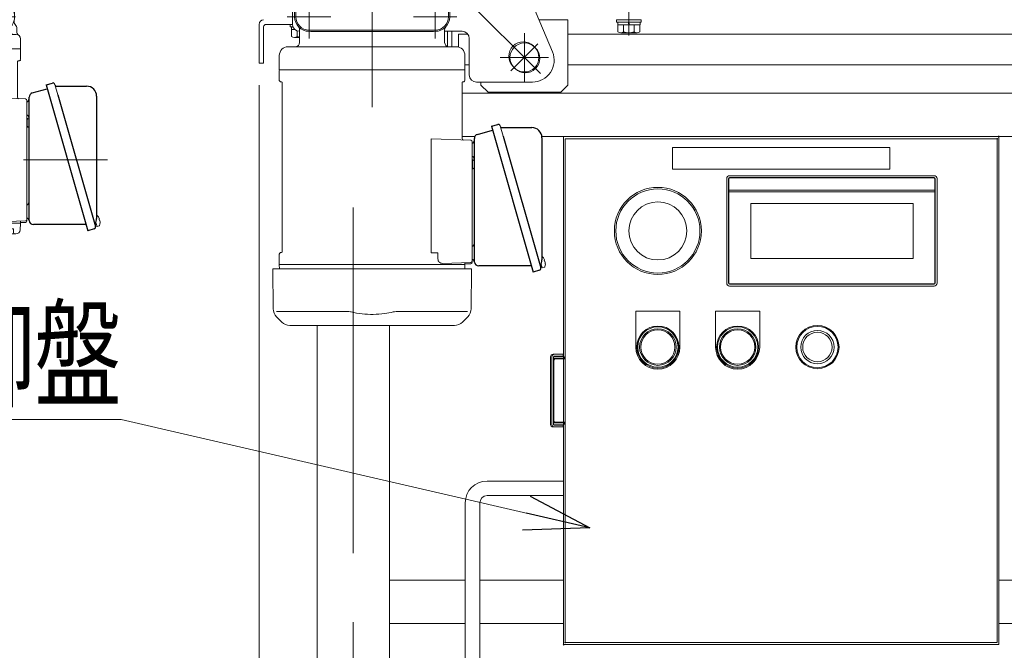
# Model space of a CAD drawing. Units: millimetres. Extents: x -2955 to 2955, y -2027 to 2027.
# Drawn here: x -1990 to -1311, y -1196 to -761 of the extents above; entities that cross this region are included whole.
import ezdxf
from ezdxf.enums import TextEntityAlignment as Align

# ---------------------------------------------------------------- set-up
doc = ezdxf.new("R2010")
doc.units = ezdxf.units.MM
doc.header["$LTSCALE"] = 3.75
doc.linetypes.add('CENTER', pattern=[50.8, 31.75, -6.35, 6.35, -6.35])
doc.linetypes.add('CENTERX2', pattern=[101.6, 63.5, -12.7, 12.7, -12.7])
for name, color, linetype in [('10', 7, 'Continuous'), ('12', 7, 'Continuous'), ('15', 7, 'Continuous'), ('19', 7, 'Continuous'), ('2', 7, 'Continuous'), ('26', 7, 'Continuous'), ('49', 7, 'Continuous'), ('53', 7, 'Continuous'), ('63', 7, 'Continuous'), ('79', 7, 'Continuous'), ('8', 7, 'Continuous'), ('82', 7, 'Continuous'), ('86', 7, 'Continuous'), ('Layer0161', 7, 'Continuous'), ('Layer0254', 7, 'Continuous'), ('Layer0255', 7, 'Continuous'), ('Layer0256', 7, 'Continuous')]:
    doc.layers.add(name, color=color, linetype=linetype)
doc.styles.add('dcStyle0', font='ＭＳ Ｐゴシック')
doc.dimstyles.new('dc_Rotated', dxfattribs={"dimtxt": 60, "dimasz": 45.000029, "dimexe": 15, "dimexo": 7.5, "dimgap": 15, "dimtad": 3, "dimdec": 3, "dimdsep": 46, "dimtxsty": 'dcStyle0', "dimblk1": 'OPEN30', "dimblk2": 'OPEN30', "dimsah": 1, "dimcen": 0.09, "dimclrd": 2, "dimclre": 2, "dimclrt": 2, "dimadec": 0, "dimazin": 2, "dimtfac": 1, "dimtdec": 4, "dimtmove": 0, "dimatfit": 3, "dimfxl": 1, "dimarcsym": 0})

# ---------------------------------------------------------------- blocks, each defined once
blk = doc.blocks.new('DC_GROUP_W_SLSH_S_260_3_54')
at = {"layer": '2', "color": 7, "linetype": 'Continuous', "lineweight": 13}
for p, q in [((-1682.48, -1147.22), (-1734.68, -1147.22)), ((-1614.68, -1147.22), (-1672.48, -1147.22)), ((-854.68, -1147.22), (-1314.68, -1147.22)), ((-1734.68, -1177.22), (-1682.48, -1177.22)), ((-1672.48, -1177.22), (-1614.68, -1177.22)), ((-1314.68, -1177.22), (-854.68, -1177.22))]:
    blk.add_line(p, q, dxfattribs=at)
blk = doc.blocks.new('DC_GROUP_W_SLSH_S_260_3_55')
at = {"layer": '2', "color": 7, "linetype": 'Continuous', "lineweight": 13}
for p, q in [((-854.68, -811.72), (-1684.68, -811.72)), ((-1684.68, -841.72), (-1675.85, -841.72)), ((-1629.68, -841.72), (-854.68, -841.72))]:
    blk.add_line(p, q, dxfattribs=at)
blk = doc.blocks.new('DC_GROUP_W_SLSH_S_260_3_72')
at = {"layer": '15', "color": 7, "linetype": 'Continuous', "lineweight": 13}
for p, q in [((-1803.18, -764.42), (-1803.18, -766.02)), ((-1803.18, -766.02), (-1801.35, -766.02)), ((-1802.38, -766.02), (-1802.38, -768.02)), ((-1802.38, -768.02), (-1799.93, -768.02)), ((-1802.19, -768.02), (-1802.19, -772.79)), ((-1800.31, -773.52), (-1796.68, -773.52)), ((-1798.43, -768.9), (-1798.43, -772.79))]:
    blk.add_line(p, q, dxfattribs=at)
for centre, radius, start, end in [((-1800.31, -770.73), 2.79, 227.7545, 312.2455), ((-1794.68, -763.44), 10.08, 248.13455, 258.55183)]:
    blk.add_arc(centre, radius, start, end, dxfattribs=at)
blk = doc.blocks.new('DC_GROUP_W_SLSH_S_260_3_75')
at = {"layer": '15', "color": 3, "linetype": 'CENTER', "lineweight": 13}
blk.add_line((-1569.68, -772.02), (-1569.68, -748.12), dxfattribs=at)
at = {"layer": '15', "color": 7, "linetype": 'Continuous', "lineweight": 13}
for p, q in [((-1578.18, -761.22), (-1561.18, -761.22)), ((-1578.18, -761.22), (-1578.18, -762.82)), ((-1578.18, -762.82), (-1561.18, -762.82)), ((-1577.38, -762.82), (-1577.38, -764.82)), ((-1577.38, -764.82), (-1561.98, -764.82)), ((-1577.19, -764.82), (-1577.19, -769.59)), ((-1573.43, -764.82), (-1573.43, -769.59)), ((-1569.68, -764.82), (-1570.22, -762.82)), ((-1569.15, -764.82), (-1569.68, -762.82)), ((-1565.93, -764.82), (-1565.93, -769.59)), ((-1562.18, -764.82), (-1562.18, -769.59)), ((-1561.98, -762.82), (-1561.98, -764.82)), ((-1561.18, -761.22), (-1561.18, -762.82)), ((-1575.31, -770.32), (-1564.05, -770.32))]:
    blk.add_line(p, q, dxfattribs=at)
for centre, radius, start, end in [((-1575.31, -767.53), 2.79, 227.7545, 312.2455), ((-1569.68, -760.24), 10.08, 248.13455, 291.86545), ((-1564.05, -767.53), 2.79, 227.7545, 312.2455)]:
    blk.add_arc(centre, radius, start, end, dxfattribs=at)
blk = doc.blocks.new('DC_GROUP_W_SLSH_S_260_3_71')
at = {"layer": '15', "linetype": 'Continuous'}
for name in ['DC_GROUP_W_SLSH_S_260_3_75', 'DC_GROUP_W_SLSH_S_260_3_72']:
    blk.add_blockref(name, (0, 0), dxfattribs=at)
blk = doc.blocks.new('DC_GROUP_W_SLSH_S_260_3_92')
at = {"layer": '79', "color": 7, "linetype": 'Continuous', "lineweight": 13}
for p, q in [((-1694.68, -769.22), (-1694.68, -779.65)), ((-1691.68, -779.83), (-1691.68, -769.22))]:
    blk.add_line(p, q, dxfattribs=at)
blk = doc.blocks.new('DC_GROUP_W_SLSH_S_260_3_91')
at = {"layer": '79', "linetype": 'Continuous'}
blk.add_blockref('DC_GROUP_W_SLSH_S_260_3_92', (0, 0), dxfattribs=at)
blk = doc.blocks.new('DC_GROUP_W_SLSH_S_260_3_98')
at = {"layer": '26', "color": 7, "linetype": 'Continuous', "lineweight": 13}
for p, q in [((-1631.68, -761.22), (-1611.68, -761.22)), ((-1611.68, -806.22), (-1611.68, -761.22)), ((-1671.68, -804.22), (-1671.68, -806.22)), ((-1666.68, -811.22), (-1671.68, -806.22)), ((-1616.68, -811.22), (-1611.68, -806.22)), ((-1666.68, -811.22), (-1616.68, -811.22))]:
    blk.add_line(p, q, dxfattribs=at)
blk = doc.blocks.new('DC_GROUP_W_SLSH_S_260_3_99')
at = {"layer": '26', "color": 3, "linetype": 'CENTERX2', "lineweight": 13}
for p, q in [((-1641.68, -770.59), (-1641.68, -803.85)), ((-1658.31, -787.22), (-1625.05, -787.22))]:
    blk.add_line(p, q, dxfattribs=at)
at = {"layer": '26', "color": 7, "linetype": 'Continuous', "lineweight": 13}
blk.add_circle((-1641.68, -787.22), 10, dxfattribs=at)
blk = doc.blocks.new('DC_GROUP_W_SLSH_S_260_3_97')
at = {"layer": '26', "linetype": 'Continuous'}
for name in ['DC_GROUP_W_SLSH_S_260_3_98', 'DC_GROUP_W_SLSH_S_260_3_99']:
    blk.add_blockref(name, (0, 0), dxfattribs=at)
blk = doc.blocks.new('DC_GROUP_W_SLSH_S_260_3_134')
at = {"layer": '19', "color": 7, "linetype": 'Continuous', "lineweight": 13}
for p, q in [((-1824.68, -764.42), (-1824.68, -791.22)), ((-1821.48, -791.22), (-1821.48, -766.02)), ((-1819.88, -764.42), (-1801.68, -764.42)), ((-1824.68, -791.22), (-1821.48, -791.22)), ((-1784.68, -1302.22), (-1784.68, -971.83)), ((-1734.68, -971.83), (-1734.68, -1302.22)), ((-1734.68, -1293.22), (-1784.68, -1293.22)), ((-1734.68, -1302.22), (-1784.68, -1302.22))]:
    blk.add_line(p, q, dxfattribs=at)
at = {"layer": '19', "color": 3, "linetype": 'CENTERX2', "lineweight": 13}
for p, q in [((-1759.68, -890.48), (-1759.68, -1342.22)), ((-1728.91, -1202.22), (-1790.89, -1202.22))]:
    blk.add_line(p, q, dxfattribs=at)
at = {"layer": '19', "color": 7, "linetype": 'Continuous', "lineweight": 13}
for centre, radius in [((-1821.48, -764.42), 3.2), ((-1819.88, -766.02), 1.6)]:
    blk.add_arc(centre, radius, 90, 180, dxfattribs=at)
blk = doc.blocks.new('DC_GROUP_W_SLSH_S_260_3_132')
at = {"layer": '19', "linetype": 'Continuous'}
blk.add_blockref('DC_GROUP_W_SLSH_S_260_3_134', (0, 0), dxfattribs=at)
blk = doc.blocks.new('DC_GROUP_W_SLSH_S_260_3_390')
at = {"layer": '10', "color": 7, "linetype": 'Continuous', "lineweight": 18}
for p, q in [((-1500.18, -868.71), (-1359.18, -868.71)), ((-1502.18, -942.71), (-1502.18, -870.71)), ((-1357.18, -870.71), (-1357.18, -942.71)), ((-1359.18, -944.71), (-1500.18, -944.71))]:
    blk.add_line(p, q, dxfattribs=at)
for radius in [30, 29]:
    blk.add_circle((-1549.68, -906.71), radius, dxfattribs=at)
at = {"layer": '12', "color": 7, "linetype": 'Continuous', "lineweight": 18}
for p, q in [((-1614.68, -841.71), (-1314.68, -841.71)), ((-1614.68, -1191.71), (-1614.68, -841.71)), ((-1314.68, -841.71), (-1314.68, -1191.71)), ((-1613.68, -843.21), (-1315.68, -843.21)), ((-1613.68, -1190.21), (-1613.68, -843.21)), ((-1315.68, -843.21), (-1315.68, -1190.21)), ((-1623.68, -993.41), (-1623.68, -1040.01)), ((-1622.69, -993.41), (-1622.69, -1040.01)), ((-1621.98, -991.71), (-1614.88, -991.71)), ((-1621.58, -993.41), (-1621.58, -1040.01)), ((-1621.58, -994.41), (-1613.76, -994.41)), ((-1621.58, -994.71), (-1620.78, -994.71)), ((-1615.38, -993.21), (-1621.54, -993.21)), ((-1621.41, -996.57), (-1621.42, -996.62)), ((-1621.42, -996.62), (-1621.42, -996.67)), ((-1621.42, -996.67), (-1621.42, -996.72)), ((-1621.42, -996.72), (-1621.42, -996.77)), ((-1621.42, -996.77), (-1621.42, -996.82)), ((-1621.42, -996.82), (-1621.42, -996.87)), ((-1621.42, -996.87), (-1621.42, -996.91)), ((-1621.42, -996.91), (-1621.42, -1036.51)), ((-1621.4, -996.39), (-1621.41, -996.43)), ((-1621.41, -996.43), (-1621.41, -996.48)), ((-1621.41, -996.48), (-1621.41, -996.53)), ((-1621.41, -996.53), (-1621.41, -996.57)), ((-1621.39, -996.29), (-1621.4, -996.34)), ((-1621.4, -996.34), (-1621.4, -996.39)), ((-1621.38, -996.2), (-1621.39, -996.25)), ((-1621.39, -996.25), (-1621.39, -996.29)), ((-1621.37, -996.11), (-1621.38, -996.16)), ((-1621.38, -996.16), (-1621.38, -996.2)), ((-1621.36, -996.07), (-1621.37, -996.11)), ((-1621.35, -995.98), (-1621.36, -996.02)), ((-1621.36, -996.02), (-1621.36, -996.07)), ((-1621.34, -995.94), (-1621.35, -995.98)), ((-1621.33, -995.9), (-1621.34, -995.94)), ((-1621.32, -995.81), (-1621.33, -995.86)), ((-1621.33, -995.86), (-1621.33, -995.9)), ((-1621.31, -995.77), (-1621.32, -995.81)), ((-1621.3, -995.74), (-1621.31, -995.77)), ((-1621.29, -995.7), (-1621.3, -995.74)), ((-1621.28, -995.66), (-1621.29, -995.7)), ((-1621.27, -995.62), (-1621.28, -995.66)), ((-1621.26, -995.58), (-1621.27, -995.62)), ((-1621.24, -995.55), (-1621.26, -995.58)), ((-1621.23, -995.51), (-1621.24, -995.55)), ((-1621.22, -995.48), (-1621.23, -995.51)), ((-1621.21, -995.45), (-1621.22, -995.48)), ((-1621.19, -995.41), (-1621.21, -995.45)), ((-1621.18, -995.38), (-1621.19, -995.41)), ((-1621.17, -995.35), (-1621.18, -995.38)), ((-1621.15, -995.32), (-1621.17, -995.35)), ((-1621.14, -995.29), (-1621.15, -995.32)), ((-1621.12, -995.26), (-1621.14, -995.29)), ((-1621.12, -992.91), (-1614.88, -992.91)), ((-1621.11, -995.24), (-1621.12, -995.26)), ((-1621.09, -995.21), (-1621.11, -995.24)), ((-1621.08, -995.19), (-1621.09, -995.21)), ((-1621.06, -995.16), (-1621.08, -995.19)), ((-1621.04, -995.14), (-1621.06, -995.16)), ((-1621.03, -995.12), (-1621.04, -995.14)), ((-1621.01, -995.1), (-1621.03, -995.12)), ((-1620.99, -995.08), (-1621.01, -995.1)), ((-1620.97, -995.06), (-1620.99, -995.08)), ((-1620.95, -995.04), (-1620.97, -995.06)), ((-1620.93, -995.03), (-1620.95, -995.04)), ((-1620.91, -995.01), (-1620.93, -995.03)), ((-1620.89, -995), (-1620.91, -995.01)), ((-1620.87, -994.98), (-1620.89, -995)), ((-1620.85, -994.97), (-1620.87, -994.98)), ((-1620.83, -994.96), (-1620.85, -994.97)), ((-1620.81, -994.95), (-1620.83, -994.96)), ((-1620.79, -994.94), (-1620.81, -994.95)), ((-1620.77, -994.94), (-1620.79, -994.94)), ((-1620.78, -994.71), (-1620.78, -994.96)), ((-1620.75, -994.93), (-1620.77, -994.94)), ((-1620.73, -994.92), (-1620.75, -994.93)), ((-1620.71, -994.92), (-1620.73, -994.92)), ((-1620.68, -994.92), (-1620.71, -994.92)), ((-1620.66, -994.92), (-1620.68, -994.92)), ((-1620.64, -994.91), (-1620.66, -994.92)), ((-1613.68, -994.91), (-1620.64, -994.91)), ((-1614.88, -991.71), (-1614.88, -992.91)), ((-1621.42, -1007.21), (-1621.58, -1007.21)), ((-1621.58, -1026.21), (-1621.42, -1026.21)), ((-1621.42, -1036.51), (-1621.42, -1036.56)), ((-1621.42, -1036.56), (-1621.42, -1036.61)), ((-1621.42, -1036.61), (-1621.42, -1036.66)), ((-1621.42, -1036.66), (-1621.42, -1036.71)), ((-1621.42, -1036.71), (-1621.42, -1036.76)), ((-1621.42, -1036.76), (-1621.42, -1036.8)), ((-1621.42, -1036.8), (-1621.41, -1036.85)), ((-1621.41, -1036.85), (-1621.41, -1036.9)), ((-1621.41, -1036.9), (-1621.41, -1036.95)), ((-1621.41, -1036.95), (-1621.41, -1036.99)), ((-1621.41, -1036.99), (-1621.4, -1037.04)), ((-1621.4, -1037.04), (-1621.4, -1037.09)), ((-1621.4, -1037.09), (-1621.39, -1037.13)), ((-1621.39, -1037.13), (-1621.39, -1037.18)), ((-1621.39, -1037.18), (-1621.38, -1037.23)), ((-1621.38, -1037.23), (-1621.38, -1037.27)), ((-1621.38, -1037.27), (-1621.37, -1037.32)), ((-1621.37, -1037.32), (-1621.36, -1037.36)), ((-1621.36, -1037.36), (-1621.36, -1037.4)), ((-1621.36, -1037.4), (-1621.35, -1037.45)), ((-1621.35, -1037.45), (-1621.34, -1037.49)), ((-1621.34, -1037.49), (-1621.33, -1037.53)), ((-1621.33, -1037.53), (-1621.33, -1037.57)), ((-1621.33, -1037.57), (-1621.32, -1037.61)), ((-1621.32, -1037.61), (-1621.31, -1037.65)), ((-1621.31, -1037.65), (-1621.3, -1037.69)), ((-1621.3, -1037.69), (-1621.29, -1037.73)), ((-1621.29, -1037.73), (-1621.28, -1037.77)), ((-1621.28, -1037.77), (-1621.27, -1037.81)), ((-1621.27, -1037.81), (-1621.26, -1037.84)), ((-1621.26, -1037.84), (-1621.25, -1037.88)), ((-1621.25, -1037.88), (-1621.23, -1037.91)), ((-1621.23, -1037.91), (-1621.22, -1037.95)), ((-1621.22, -1037.95), (-1621.21, -1037.98)), ((-1621.21, -1037.98), (-1621.2, -1038.01)), ((-1621.2, -1038.01), (-1621.18, -1038.05)), ((-1621.18, -1038.05), (-1621.17, -1038.08)), ((-1621.17, -1038.08), (-1621.15, -1038.11)), ((-1621.15, -1038.11), (-1621.14, -1038.13)), ((-1621.14, -1038.13), (-1621.12, -1038.16)), ((-1621.12, -1038.16), (-1621.11, -1038.19)), ((-1621.11, -1038.19), (-1621.09, -1038.22)), ((-1621.09, -1038.22), (-1621.08, -1038.24)), ((-1621.08, -1038.24), (-1621.06, -1038.26)), ((-1621.06, -1038.26), (-1621.04, -1038.29)), ((-1621.04, -1038.29), (-1621.03, -1038.31)), ((-1621.03, -1038.31), (-1621.01, -1038.33)), ((-1621.01, -1038.33), (-1620.99, -1038.35)), ((-1620.99, -1038.35), (-1620.97, -1038.37)), ((-1620.97, -1038.37), (-1620.95, -1038.39)), ((-1620.95, -1038.39), (-1620.93, -1038.4)), ((-1620.93, -1038.4), (-1620.92, -1038.42)), ((-1620.92, -1038.42), (-1620.9, -1038.43)), ((-1620.9, -1038.43), (-1620.88, -1038.44)), ((-1620.88, -1038.44), (-1620.86, -1038.46)), ((-1620.86, -1038.46), (-1620.83, -1038.47)), ((-1620.83, -1038.47), (-1620.81, -1038.48)), ((-1620.81, -1038.48), (-1620.79, -1038.49)), ((-1620.79, -1038.49), (-1620.77, -1038.49)), ((-1620.78, -1038.49), (-1620.78, -1038.71)), ((-1620.77, -1038.49), (-1620.75, -1038.5)), ((-1620.75, -1038.5), (-1620.73, -1038.51)), ((-1620.73, -1038.51), (-1620.71, -1038.51)), ((-1620.71, -1038.51), (-1620.68, -1038.51)), ((-1620.68, -1038.51), (-1620.66, -1038.51)), ((-1620.66, -1038.51), (-1620.64, -1038.51)), ((-1613.68, -1038.51), (-1620.64, -1038.51)), ((-1614.88, -1041.71), (-1621.98, -1041.71)), ((-1620.78, -1038.71), (-1621.58, -1038.71)), ((-1621.58, -1039.01), (-1613.76, -1039.01)), ((-1621.54, -1040.21), (-1615.38, -1040.21)), ((-1614.88, -1040.51), (-1621.12, -1040.51)), ((-1614.88, -1040.51), (-1614.88, -1041.71)), ((-1314.68, -1191.71), (-1614.68, -1191.71)), ((-1315.68, -1190.21), (-1613.68, -1190.21))]:
    blk.add_line(p, q, dxfattribs=at)
for centre in [(-1314.68, -841.71), (-1315.68, -843.21), (-1614.68, -1191.71), (-1613.68, -1190.21)]:
    blk.add_circle(centre, 0.25, dxfattribs=at)
for centre, radius, start, end in [((-1621.98, -993.41), 1.7, 90, 180.00001), ((-1615.38, -994.91), 1.7, 17.10463, 90), ((-1615.38, -994.91), 0.5, 0, 90), ((-1615.38, -1038.51), 0.5, 270, 0), ((-1621.98, -1040.01), 1.7, 180.00001, 270), ((-1615.38, -1038.51), 1.7, 270, 342.89537)]:
    blk.add_arc(centre, radius, start, end, dxfattribs=at)
for centre, major_axis, start_param, end_param in [((-1621.12, -993.41), (0, 1.7), 6.283185, 7.853982), ((-1621.12, -993.41), (0, -0.5), 3.141593, 4.712389), ((-1621.12, -1040.01), (0, 1.7), 1.570796, 3.141593), ((-1621.12, -1040.01), (0, -0.5), 4.712389, 6.283185)]:
    blk.add_ellipse(centre, major_axis=major_axis, ratio=0.924295, start_param=start_param, end_param=end_param, dxfattribs=at)
at = {"layer": '15', "color": 7, "linetype": 'Continuous', "lineweight": 18}
for radius in [14.9, 14.25, 11.5, 10.15]:
    blk.add_circle((-1439.68, -986.71), radius, dxfattribs=at)
at = {"layer": '53', "color": 7, "linetype": 'Continuous', "lineweight": 18}
for p, q in [((-1539.68, -849.21), (-1539.68, -864.21)), ((-1389.68, -849.21), (-1539.68, -849.21)), ((-1389.68, -864.21), (-1389.68, -849.21)), ((-1539.68, -864.21), (-1389.68, -864.21))]:
    blk.add_line(p, q, dxfattribs=at)
at = {"layer": 'Layer0161', "color": 7, "linetype": 'Continuous', "lineweight": 18}
for p, q in [((-1564.88, -986.71), (-1564.88, -961.91)), ((-1564.88, -961.91), (-1534.48, -961.91)), ((-1534.48, -986.71), (-1534.48, -961.91)), ((-1509.88, -986.71), (-1509.88, -961.91)), ((-1509.88, -961.91), (-1479.48, -961.91)), ((-1479.48, -986.71), (-1479.48, -961.91))]:
    blk.add_line(p, q, dxfattribs=at)
for centre in [(-1549.68, -986.71), (-1494.68, -986.71)]:
    blk.add_arc(centre, 15.2, 180, 0, dxfattribs=at)
at = {"layer": 'Layer0256', "color": 7, "linetype": 'Continuous', "lineweight": 18}
for p, q in [((-1500.88, -942.71), (-1500.88, -870.71)), ((-1500.68, -942.71), (-1500.68, -870.71)), ((-1500.18, -870.01), (-1359.18, -870.01)), ((-1500.18, -870.21), (-1359.18, -870.21)), ((-1358.68, -870.71), (-1358.68, -942.71)), ((-1358.48, -870.71), (-1358.48, -942.71)), ((-1500.68, -878.71), (-1358.68, -878.71)), ((-1500.68, -879.71), (-1358.68, -879.71)), ((-1485.68, -887.71), (-1373.68, -887.71)), ((-1485.68, -925.71), (-1485.68, -887.71)), ((-1373.68, -887.71), (-1373.68, -925.71)), ((-1373.68, -925.71), (-1485.68, -925.71)), ((-1359.18, -943.21), (-1500.18, -943.21)), ((-1359.18, -943.41), (-1500.18, -943.41))]:
    blk.add_line(p, q, dxfattribs=at)
at = {"layer": 'Layer0256', "color": 3, "linetype": 'Continuous', "lineweight": 18}
for centre, radius in [((-1549.68, -906.71), 20), ((-1549.68, -986.71), 14.5), ((-1549.68, -986.71), 13.9), ((-1549.68, -986.71), 12.6), ((-1549.68, -986.71), 11.8), ((-1494.68, -986.71), 14.5), ((-1494.68, -986.71), 13.9), ((-1494.68, -986.71), 12.6), ((-1494.68, -986.71), 11.8)]:
    blk.add_circle(centre, radius, dxfattribs=at)
at = {"layer": 'Layer0256', "color": 7, "linetype": 'Continuous', "lineweight": 18}
for centre, radius, start, end in [((-1500.18, -870.71), 2, 90, 180), ((-1359.18, -870.71), 2, 0, 90), ((-1500.18, -870.71), 0.7, 90, 180), ((-1500.18, -870.71), 0.5, 90, 180), ((-1359.18, -870.71), 0.7, 0, 90), ((-1359.18, -870.71), 0.5, 0, 90), ((-1500.18, -942.71), 2, 180, 270), ((-1500.18, -942.71), 0.7, 180, 270), ((-1500.18, -942.71), 0.5, 180, 270), ((-1359.18, -942.71), 0.7, 270, 0), ((-1359.18, -942.71), 2, 270, 0), ((-1359.18, -942.71), 0.5, 270, 0)]:
    blk.add_arc(centre, radius, start, end, dxfattribs=at)
blk = doc.blocks.new('DC_GROUP_W_SLSH_S_260_3_389')
at = {"layer": '53', "linetype": 'Continuous'}
blk.add_blockref('DC_GROUP_W_SLSH_S_260_3_390', (0, 0), dxfattribs=at)
blk = doc.blocks.new('DC_GROUP_W_SLSH_S_260_3_407')
at = {"color": 140, "linetype": 'Continuous', "lineweight": 13}
for p, q in [((-1667.48, -1079.02), (-1614.68, -1079.02)), ((-1614.68, -1089.02), (-1667.48, -1089.02)), ((-1682.48, -1265.81), (-1682.48, -1094.02)), ((-1672.48, -1094.02), (-1672.48, -1265.81)), ((-1669.48, -1265.81), (-1685.48, -1265.81)), ((-1695.48, -1273.31), (-1695.48, -1310.81)), ((-1659.48, -1310.81), (-1659.48, -1273.31)), ((-1695.48, -1310.81), (-1659.48, -1310.81)), ((-1685.48, -1330.81), (-1685.48, -1310.81)), ((-1669.48, -1310.81), (-1669.48, -1330.81))]:
    blk.add_line(p, q, dxfattribs=at)
for centre, radius, start, end in [((-1667.48, -1094.02), 15, 90, 180), ((-1667.48, -1094.02), 5, 90, 180), ((-1686.73, -1274.56), 8.84, 81.8699, 171.8699), ((-1668.23, -1274.56), 8.84, 8.1301, 98.1301)]:
    blk.add_arc(centre, radius, start, end, dxfattribs=at)
blk = doc.blocks.new('DC_GROUP_W_SLSH_S_260_3_89')
at = {"layer": '8', "color": 7, "linetype": 'Continuous', "lineweight": 13}
for p, q in [((-1687.18, -771.22), (-1687.18, -780.02)), ((-1680.68, -771.22), (-1687.18, -771.22)), ((-902.18, -771.22), (-1611.68, -771.22)), ((-1682.68, -792.22), (-1679.68, -792.22)), ((-1611.68, -792.22), (-903.38, -792.22))]:
    blk.add_line(p, q, dxfattribs=at)
blk = doc.blocks.new('DC_GROUP_W_SLSH_S_260_3_95')
at = {"layer": '49', "color": 3, "linetype": 'CENTERX2', "lineweight": 13}
for p, q in [((-1746.68, -821.5), (-1746.68, -598.73)), ((-1746.68, -682.72), (-1630.62, -798.23)), ((-1632.52, -777.82), (-1651.04, -796.42))]:
    blk.add_line(p, q, dxfattribs=at)
at = {"layer": '49', "color": 7, "linetype": 'Continuous', "lineweight": 13}
for p, q in [((-1690.01, -629.22), (-1796.68, -629.22)), ((-1801.68, -634.22), (-1801.68, -764.22)), ((-1685.4, -632.29), (-1622.35, -783.44)), ((-1696.68, -769.22), (-1684.68, -769.22)), ((-1679.68, -774.22), (-1679.68, -799.22)), ((-1635.43, -779.33), (-1634.02, -780.74)), ((-1649.54, -793.5), (-1648.13, -794.91)), ((-1636.19, -804.22), (-1674.68, -804.22))]:
    blk.add_line(p, q, dxfattribs=at)
for centre, radius, start, end in [((-1796.68, -634.22), 5, 90, 180), ((-1690.01, -634.22), 5, 22.64311, 90), ((-1796.68, -764.22), 5, 180, 270), ((-1684.68, -774.22), 5, 0, 90), ((-1642.49, -786.41), 10, 45.13695, 225.13695), ((-1641.07, -787.82), 10, 225.13695, 45.13695), ((-1636.19, -789.22), 15, 270, 22.64311), ((-1674.68, -799.22), 5, 180, 270)]:
    blk.add_arc(centre, radius, start, end, dxfattribs=at)
blk = doc.blocks.new('DC_GROUP_W_SLSH_S_260_3_128')
at = {"layer": '86', "color": 7, "linetype": 'Continuous', "lineweight": 13}
blk.add_line((-1658.5, -834.25), (-1656.43, -841.46), dxfattribs=at)
blk = doc.blocks.new('DC_GROUP_W_SLSH_S_260_3_127')
at = {"layer": '86', "color": 3, "linetype": 'CENTERX2', "lineweight": 13}
for p, q in [((-1790.18, -654.22), (-1790.18, -624.22)), ((-1703.18, -654.22), (-1703.18, -624.22)), ((-1775.18, -639.22), (-1805.18, -639.22)), ((-1688.18, -639.22), (-1718.18, -639.22)), ((-1790.18, -774.22), (-1790.18, -744.22)), ((-1703.18, -774.22), (-1703.18, -744.22)), ((-1775.18, -759.22), (-1805.18, -759.22)), ((-1688.18, -759.22), (-1718.18, -759.22))]:
    blk.add_line(p, q, dxfattribs=at)
at = {"layer": '86', "color": 7, "linetype": 'Continuous', "lineweight": 18}
for p, q in [((-1790.18, -629.22), (-1703.18, -629.22)), ((-1790.18, -630.09), (-1703.18, -630.09)), ((-1800.18, -639.22), (-1800.18, -759.22)), ((-1799.31, -639.22), (-1799.31, -759.22)), ((-1694.05, -639.22), (-1694.05, -759.22)), ((-1693.18, -639.22), (-1693.18, -759.22)), ((-1796.68, -776.83), (-1796.68, -768.09)), ((-1790.18, -768.34), (-1703.18, -768.34)), ((-1790.18, -769.22), (-1788.93, -769.42)), ((-1788.93, -769.42), (-1704.43, -769.42)), ((-1703.18, -769.22), (-1704.43, -769.42)), ((-1696.68, -776.83), (-1696.68, -768.09)), ((-1804.68, -779.83), (-1688.68, -779.83)), ((-1810.68, -785.83), (-1810.68, -795.83)), ((-1682.68, -785.83), (-1682.68, -795.83)), ((-1810.68, -795.83), (-1682.68, -795.83)), ((-1810.68, -796.13), (-1810.51, -795.83)), ((-1810.68, -802.99), (-1810.68, -796.13)), ((-1682.68, -796.13), (-1682.85, -795.83)), ((-1682.68, -802.99), (-1682.68, -796.13)), ((-1809.86, -803.97), (-1809.09, -804.11)), ((-1808.68, -804.6), (-1808.68, -921.05)), ((-1684.68, -843.13), (-1684.68, -804.6)), ((-1683.51, -803.97), (-1684.27, -804.11)), ((-1705.89, -921.83), (-1705.89, -843.34)), ((-1705.89, -843.34), (-1678.65, -844.29)), ((-1677.68, -928.33), (-1677.68, -845.29)), ((-1810.68, -929.53), (-1810.68, -922.67)), ((-1809.86, -921.68), (-1809.09, -921.55)), ((-1705.89, -921.83), (-1701.31, -921.83)), ((-1701.31, -926.04), (-1701.31, -921.83)), ((-1810.68, -929.53), (-1810.51, -929.83)), ((-1810.68, -930.03), (-1810.49, -929.83)), ((-1810.68, -930.03), (-1810.61, -932.83)), ((-1682.85, -929.83), (-1810.51, -929.83)), ((-1698.21, -929.04), (-1678.65, -928.36)), ((-1682.68, -930.03), (-1682.88, -929.83)), ((-1682.68, -929.53), (-1682.85, -929.83)), ((-1682.68, -930.03), (-1682.75, -932.83)), ((-1682.68, -928.48), (-1682.68, -929.53)), ((-1682.68, -929.33), (-1678.68, -929.33)), ((-1630.17, -929.41), (-1629.39, -932.13)), ((-1628.38, -925.62), (-1628.37, -925.6)), ((-1627.73, -926.96), (-1627.98, -927.03)), ((-1627.83, -926.62), (-1627.73, -926.96)), ((-1627.69, -928.02), (-1627.45, -927.95)), ((-1627.45, -927.95), (-1627.35, -928.29)), ((-1627.27, -929.44), (-1627.29, -929.43)), ((-1814.94, -960.32), (-1815.18, -932.83)), ((-1815.18, -932.83), (-1678.18, -932.83)), ((-1678.18, -932.83), (-1678.42, -960.32)), ((-1630.41, -932.21), (-1629.45, -931.93)), ((-1629.39, -932.13), (-1627.91, -931.71)), ((-1812.52, -962.16), (-1766.26, -962.16)), ((-1680.84, -962.16), (-1727.11, -962.16)), ((-1812.6, -965.91), (-1809.02, -969.48)), ((-1684.34, -969.48), (-1680.76, -965.91)), ((-1690, -971.83), (-1803.37, -971.83))]:
    blk.add_line(p, q, dxfattribs=at)
at = {"layer": '86', "color": 7, "linetype": 'Continuous', "lineweight": 25}
for p, q in [((-1664.43, -834.6), (-1660.11, -833.36)), ((-1664.43, -834.6), (-1635.63, -935.05)), ((-1674, -840.21), (-1663.67, -837.28)), ((-1657.54, -835.5), (-1636.63, -835.5)), ((-1656.43, -841.46), (-1630.41, -932.21)), ((-1676.18, -928.01), (-1676.18, -843.09)), ((-1629.63, -842.5), (-1629.63, -926.72)), ((-1677.58, -863.63), (-1677.58, -858.03)), ((-1676.98, -858.03), (-1677.58, -858.03)), ((-1677.58, -863.63), (-1676.98, -863.63)), ((-1636.84, -930.83), (-1673.18, -930.83)), ((-1631.3, -933.81), (-1635.63, -935.05))]:
    blk.add_line(p, q, dxfattribs=at)
at = {"layer": '86', "color": 3, "linetype": 'Continuous', "lineweight": 13}
for radius in [34.99, 27.34, 23.03]:
    blk.add_circle((-1746.68, -682.72), radius, dxfattribs=at)
at = {"layer": '86', "color": 7, "linetype": 'Continuous', "lineweight": 18}
for centre, radius, start, end in [((-1790.18, -639.22), 10, 90, 180), ((-1790.18, -639.22), 9.13, 90, 180), ((-1703.18, -639.22), 10, 0, 90), ((-1703.18, -639.22), 9.13, 0, 90), ((-1790.18, -759.22), 10, 180, 270), ((-1790.18, -759.22), 9.13, 180, 270), ((-1703.18, -759.22), 9.13, 270, 0), ((-1703.18, -759.22), 10, 270, 0), ((-1799.68, -768.09), 3, 0, 43.04908), ((-1693.68, -768.09), 3, 136.95092, 180), ((-1804.68, -785.83), 6, 90, 180), ((-1799.68, -776.83), 3, 270, 0), ((-1693.68, -776.83), 3, 180, 270), ((-1688.68, -785.83), 6, 0, 90), ((-1809.68, -802.99), 1, 180, 260), ((-1809.18, -804.6), 0.5, 0, 80), ((-1684.18, -804.6), 0.5, 100, 180), ((-1683.68, -802.99), 1, 280, 0), ((-1683.68, -843.13), 1, 180, 268), ((-1678.68, -845.29), 1, 0, 88), ((-1809.68, -922.67), 1, 100, 180), ((-1809.18, -921.05), 0.5, 280, 0), ((-1698.31, -926.04), 3, 180, 272), ((-1678.68, -928.33), 1, 270, 0), ((-1678.68, -927.36), 1, 272, 0), ((-1633.76, -929.23), 6.5, 33.86687, 50.55917), ((-1633.76, -929.23), 6.48, 23.70105, 33.83942), ((-1634.72, -929.5), 7.18, 11.88998, 20.11859), ((-1633.76, -929.23), 6.5, 339.64592, 358.1417), ((-1633.76, -929.23), 6.48, 358.16915, 8.30752), ((-1628.01, -931.36), 0.36, 286.00429, 339.64592), ((-1806.94, -960.25), 8, 180.5, 225.00002), ((-1686.42, -960.25), 8, 314.99984, 359.5), ((-1803.37, -963.83), 8, 225, 270), ((-1690, -963.83), 8, 270, 314.99984)]:
    blk.add_arc(centre, radius, start, end, dxfattribs=at)
at = {"layer": '86', "color": 7, "linetype": 'Continuous', "lineweight": 25}
for centre, radius, start, end in [((-1659.75, -834.61), 1.3, 16, 106), ((-1657.54, -834.7), 0.8, 196, 270), ((-1673.18, -843.09), 3, 105.82353, 180), ((-1636.63, -842.5), 7, 0, 90), ((-1678.18, -844.33), 2, 284.47751, 0), ((-1678.18, -857.33), 2, 0, 75.52249), ((-1676.98, -857.23), 0.8, 270, 357.22448), ((-1676.98, -864.43), 0.8, 0, 90), ((-1678.18, -915.33), 2, 284.47751, 0), ((-1678.16, -928.33), 2, 5.73917, 76.26282), ((-1673.18, -927.83), 3, 185.73917, 270), ((-1636.63, -926.71), 7, 328.46656, 0), ((-1631.66, -932.56), 1.3, 286, 16), ((-1629.98, -930.79), 0.8, 148.46656, 196)]:
    blk.add_arc(centre, radius, start, end, dxfattribs=at)
at = {"layer": '86', "color": 7, "linetype": 'Continuous', "lineweight": 18}
for points, knots in [([(-1766.26, -962.16), (-1764.73, -962.16), (-1763.17, -962.26), (-1761.43, -962.48), (-1761.29, -962.49), (-1761.14, -962.51)], [0, 0, 0, 0, 0.8950807, 0.8950807, 0.9773939, 0.9773939, 0.9773939, 0.9773939]), ([(-1761.14, -962.51), (-1758.67, -963.08), (-1756.17, -963.51), (-1751.09, -964.08), (-1748.5, -964.21), (-1743.29, -964.14), (-1740.67, -963.94), (-1736.12, -963.32), (-1734.16, -962.96), (-1732.22, -962.51)], [0.0043593, 0.0043593, 0.0043593, 0.0043593, 0.2631174, 0.2631174, 0.5281137, 0.5281137, 0.79311, 0.79311, 0.9956447, 0.9956447, 0.9956447, 0.9956447]), ([(-1732.22, -962.51), (-1730.84, -962.33), (-1729.48, -962.22), (-1727.8, -962.17), (-1727.45, -962.16), (-1727.1, -962.16)], [0.0226079, 0.0226079, 0.0226079, 0.0226079, 0.7980513, 0.7980513, 1, 1, 1, 1])]:
    blk.add_open_spline(points, degree=3, knots=knots, dxfattribs=at)
at = {"layer": '86', "linetype": 'Continuous'}
blk.add_blockref('DC_GROUP_W_SLSH_S_260_3_128', (0, 0), dxfattribs=at)
blk = doc.blocks.new('DC_GROUP_W_SLSH_S_260_3_126')
at = {"layer": '82', "color": 7, "linetype": 'Continuous', "lineweight": 13}
blk.add_line((-1965.5, -805.74), (-1963.43, -812.95), dxfattribs=at)
blk = doc.blocks.new('DC_GROUP_W_SLSH_S_260_3_125')
at = {"layer": '82', "color": 3, "linetype": 'CENTERX2', "lineweight": 13}
for p, q in [((-2046.68, -623.52), (-2046.68, -916.87)), ((-2090.18, -649.91), (-2090.18, -628.5)), ((-2003.18, -649.91), (-2003.18, -628.5)), ((-2079.48, -639.2), (-2100.88, -639.2)), ((-1992.48, -639.2), (-2013.88, -639.2)), ((-1986.22, -682.7), (-2106.48, -682.7)), ((-2090.18, -769.91), (-2090.18, -748.5)), ((-2003.18, -769.91), (-2003.18, -748.5)), ((-2079.48, -759.2), (-2100.88, -759.2)), ((-1992.48, -759.2), (-2013.88, -759.2)), ((-2104.18, -789), (-2104.18, -789.31)), ((-2104.18, -789.31), (-2103.88, -789.36)), ((-1989.18, -789.31), (-1989.48, -789.36)), ((-1989.18, -789), (-1989.18, -789.31)), ((-1987.01, -857.81), (-1929.09, -857.81)), ((-2104.18, -893.31), (-2103.88, -893.26)), ((-2104.18, -893.62), (-2104.18, -893.31))]:
    blk.add_line(p, q, dxfattribs=at)
at = {"layer": '82', "color": 7, "linetype": 'Continuous', "lineweight": 18}
for p, q in [((-2090.18, -629.2), (-2003.18, -629.2)), ((-2100.18, -639.2), (-2100.18, -759.2)), ((-1993.18, -639.2), (-1993.18, -759.2)), ((-2101.68, -767.31), (-2101.68, -769.44)), ((-2101.18, -771.31), (-1992.18, -771.31)), ((-2096.68, -768.31), (-2096.68, -768.08)), ((-2063.38, -769.2), (-2029.98, -769.2)), ((-1996.68, -768.31), (-1996.68, -768.08)), ((-1991.68, -767.31), (-1991.68, -769.44)), ((-2104.18, -774.31), (-2104.18, -781.31)), ((-1989.18, -774.31), (-1989.18, -781.31)), ((-2104.18, -781.61), (-2104.01, -781.31)), ((-2104.18, -781.31), (-1989.18, -781.31)), ((-2104.18, -788.47), (-2104.18, -781.61)), ((-1989.18, -781.61), (-1989.35, -781.31)), ((-1989.18, -788.47), (-1989.18, -781.61)), ((-2103.36, -789.46), (-2102.59, -789.59)), ((-2102.18, -790.08), (-2102.18, -892.54)), ((-1991.18, -814.62), (-1991.18, -790.08)), ((-1990.01, -789.46), (-1990.77, -789.59)), ((-2012.89, -893.31), (-2012.89, -814.83)), ((-2012.89, -814.83), (-1985.65, -815.78)), ((-1984.68, -899.81), (-1984.68, -816.78)), ((-2104.18, -901.01), (-2104.18, -894.15)), ((-2103.36, -893.17), (-2102.59, -893.03)), ((-2012.89, -893.31), (-2008.31, -893.31)), ((-2008.31, -897.53), (-2008.31, -893.31)), ((-2104.18, -901.01), (-2104.01, -901.31)), ((-2104.18, -901.51), (-2103.98, -901.31)), ((-2104.06, -905.89), (-2104.18, -901.51)), ((-1989.35, -901.31), (-2104.01, -901.31)), ((-2005.21, -900.53), (-1985.65, -899.84)), ((-1989.38, -901.31), (-1989.19, -901.51)), ((-1989.18, -901.01), (-1989.35, -901.31)), ((-1989.3, -905.89), (-1989.19, -901.51)), ((-1989.18, -899.97), (-1989.18, -901.01)), ((-1989.18, -900.81), (-1985.68, -900.81)), ((-1937.17, -900.89), (-1936.39, -903.62)), ((-1934.73, -898.45), (-1934.98, -898.52)), ((-1934.83, -898.11), (-1934.73, -898.45)), ((-1934.69, -899.51), (-1934.45, -899.44)), ((-1934.45, -899.44), (-1934.35, -899.78)), ((-2101.06, -908.81), (-2095.25, -908.81)), ((-2099.41, -905.61), (-2099.41, -907.81)), ((-2099.11, -905.31), (-2092.73, -905.31)), ((-2095.25, -909.61), (-2095.25, -907.11)), ((-2095.1, -906.61), (-2095.1, -905.31)), ((-2095.1, -906.61), (-2092.43, -906.61)), ((-2093.15, -910.11), (-2093.15, -906.61)), ((-2092.43, -905.61), (-2092.43, -907.81)), ((-2091.43, -908.81), (-2001.93, -908.81)), ((-2088.55, -910.11), (-2088.55, -908.81)), ((-2086.45, -909.61), (-2086.45, -908.81)), ((-2006.91, -909.61), (-2006.91, -908.81)), ((-2004.81, -910.11), (-2004.81, -908.81)), ((-2000.93, -905.61), (-2000.93, -907.81)), ((-1998.26, -906.61), (-2000.93, -906.61)), ((-1994.25, -905.31), (-2000.63, -905.31)), ((-2000.21, -910.11), (-2000.21, -906.61)), ((-1998.26, -906.61), (-1998.26, -905.31)), ((-1998.11, -909.61), (-1998.11, -907.11)), ((-1998.11, -908.81), (-1992.3, -908.81)), ((-1993.95, -905.61), (-1993.95, -907.81)), ((-1937.41, -903.69), (-1936.45, -903.42)), ((-1936.39, -903.62), (-1934.91, -903.19)), ((-2094.75, -910.11), (-2086.95, -910.11)), ((-2059.37, -909.81), (-2034.02, -909.81)), ((-2050.58, -910.11), (-2042.78, -910.11)), ((-2048.98, -910.11), (-2048.98, -909.81)), ((-2044.38, -910.11), (-2044.38, -909.81)), ((-1998.61, -910.11), (-2006.41, -910.11))]:
    blk.add_line(p, q, dxfattribs=at)
at = {"layer": '82', "color": 7, "linetype": 'Continuous', "lineweight": 25}
for p, q in [((-1971.43, -806.09), (-1967.11, -804.85)), ((-1971.43, -806.09), (-1942.63, -906.54)), ((-1964.54, -806.99), (-1943.63, -806.99)), ((-1983.18, -899.5), (-1983.18, -814.58)), ((-1981, -811.69), (-1970.67, -808.76)), ((-1963.43, -812.95), (-1937.41, -903.69)), ((-1936.63, -813.99), (-1936.63, -898.2)), ((-1984.58, -835.11), (-1984.58, -829.51)), ((-1983.98, -829.51), (-1984.58, -829.51)), ((-1984.58, -835.11), (-1983.98, -835.11)), ((-1943.84, -902.31), (-1980.18, -902.31)), ((-1938.3, -905.3), (-1942.63, -906.54))]:
    blk.add_line(p, q, dxfattribs=at)
at = {"layer": '82', "color": 3, "linetype": 'Continuous', "lineweight": 13}
for centre, radius in [((-2046.68, -682.7), 34.99), ((-2046.68, -682.7), 27.34), ((-2046.68, -682.72), 23.03)]:
    blk.add_circle(centre, radius, dxfattribs=at)
at = {"layer": '82', "color": 7, "linetype": 'Continuous', "lineweight": 18}
for centre, radius, start, end in [((-2090.18, -639.2), 10, 35.42246, 237.93921), ((-2063.38, -644.2), 15, 90, 136.78794), ((-2029.98, -644.2), 15, 43.21206, 90), ((-2003.18, -639.2), 10, 302.06079, 144.57754), ((-2077.96, -630.51), 5, 215.42246, 316.78794), ((-2015.4, -630.51), 5, 223.21206, 324.57754), ((-2098.14, -651.91), 5, 330.55961, 57.93921), ((-1995.22, -651.91), 5, 122.06079, 209.44039), ((-2050.68, -678.7), 49.5, 150.55961, 180), ((-2042.68, -678.7), 49.5, 0, 29.44039), ((-2050.68, -719.7), 49.5, 180, 209.44039), ((-2042.68, -719.7), 49.5, 330.55961, 0), ((-2098.14, -746.49), 5, 302.06079, 29.44039), ((-1995.22, -746.49), 5, 150.55961, 237.93921), ((-2090.18, -759.2), 10, 122.06079, 324.57754), ((-2003.18, -759.2), 10, 215.42246, 57.93921), ((-2097.68, -767.31), 4, 136.49263, 180), ((-2102.76, -762.49), 3, 316.49263, 14.65604), ((-2099.68, -768.08), 3, 0, 43.04908), ((-2077.96, -767.9), 5, 43.21206, 144.57754), ((-2063.38, -754.2), 15, 223.21206, 270), ((-2029.98, -754.2), 15, 270, 316.78794), ((-2015.4, -767.9), 5, 35.42246, 136.78794), ((-1993.68, -768.08), 3, 136.95092, 180), ((-1990.6, -762.49), 3, 165.34396, 223.50737), ((-1995.68, -767.31), 4, 0, 43.50737), ((-2101.18, -774.31), 3, 90, 180), ((-2104.68, -769.44), 3, 305.68542, 0), ((-2099.68, -768.31), 3, 270, 0), ((-1993.68, -768.31), 3, 180, 270), ((-1992.18, -774.31), 3, 0, 90), ((-1988.68, -769.44), 3, 180, 234.31458), ((-2103.18, -788.47), 1, 180, 260), ((-2102.68, -790.08), 0.5, 0, 80), ((-1990.68, -790.08), 0.5, 100, 180), ((-1990.18, -788.47), 1, 280, 0), ((-1990.18, -814.62), 1, 180, 268), ((-1985.68, -816.78), 1, 0, 88), ((-2103.18, -894.15), 1, 100, 180), ((-2102.68, -892.54), 0.5, 280, 0), ((-1940.76, -900.71), 6.5, 33.86687, 50.55917), ((-2005.31, -897.53), 3, 180, 272), ((-1985.68, -899.81), 1, 270, 0), ((-1985.68, -898.85), 1, 272, 0), ((-1940.76, -900.71), 6.48, 23.70105, 33.83942), ((-1941.72, -900.99), 7.18, 11.88998, 20.11859), ((-1940.76, -900.71), 6.5, 339.64592, 358.1417), ((-1940.76, -900.71), 6.48, 358.16915, 8.30752), ((-2101.06, -905.81), 3, 181.5, 270), ((-2100.41, -907.81), 1, 270, 0), ((-2099.11, -905.61), 0.3, 90, 180), ((-2094.75, -907.11), 0.5, 90, 180), ((-2094.75, -909.61), 0.5, 180, 270), ((-2092.73, -905.61), 0.3, 0, 90), ((-2091.43, -907.81), 1, 180, 270), ((-2086.95, -909.61), 0.5, 270, 0), ((-2062.01, -910.81), 2, 48.59038, 90), ((-2059.37, -907.81), 2, 228.59038, 270), ((-2034.02, -907.81), 2, 270, 311.40962), ((-2031.38, -910.81), 2, 90, 131.40962), ((-2006.41, -909.61), 0.5, 180, 270), ((-2001.93, -907.81), 1, 270, 0), ((-2000.63, -905.61), 0.3, 90, 180), ((-1998.61, -907.11), 0.5, 0, 90), ((-1998.61, -909.61), 0.5, 270, 0), ((-1994.25, -905.61), 0.3, 0, 90), ((-1992.95, -907.81), 1, 180, 270), ((-1992.3, -905.81), 3, 270, 358.5), ((-1935.01, -902.85), 0.36, 286.00429, 339.64592), ((-2050.58, -909.61), 0.5, 203.5778, 270), ((-2042.78, -909.61), 0.5, 270, 336.4222)]:
    blk.add_arc(centre, radius, start, end, dxfattribs=at)
at = {"layer": '82', "color": 7, "linetype": 'Continuous', "lineweight": 25}
for centre, radius, start, end in [((-1966.75, -806.1), 1.3, 16, 106), ((-1964.54, -806.19), 0.8, 196, 270), ((-1943.63, -813.99), 7, 0, 90), ((-1980.18, -814.58), 3, 105.82353, 180), ((-1985.18, -815.81), 2, 284.47751, 0), ((-1985.18, -828.81), 2, 0, 75.52249), ((-1983.98, -828.71), 0.8, 270, 357.22448), ((-1983.98, -835.91), 0.8, 0, 90), ((-1985.18, -886.81), 2, 284.47751, 0), ((-1985.16, -899.81), 2, 5.73917, 76.26282), ((-1980.18, -899.31), 3, 185.73917, 270), ((-1936.98, -902.28), 0.8, 148.46656, 196), ((-1943.63, -898.2), 7, 328.46656, 0), ((-1938.66, -904.05), 1.3, 286, 16)]:
    blk.add_arc(centre, radius, start, end, dxfattribs=at)
at = {"layer": '82', "linetype": 'Continuous'}
blk.add_blockref('DC_GROUP_W_SLSH_S_260_3_126', (0, 0), dxfattribs=at)
blk = doc.blocks.new('_Open30')
at = {"color": 0, "linetype": 'ByBlock', "lineweight": -2}
for p, q in [((-1, 0.267949), (0, 0)), ((0, 0), (-1, -0.267949)), ((0, 0), (-1, 0))]:
    blk.add_line(p, q, dxfattribs=at)
blk = doc.blocks.new('*D142')
at = {"layer": 'Layer0255', "color": 2, "linetype": 'Continuous', "lineweight": 13}
for p, q in [((-1824.68, -806.22), (-1824.68, -1656.84)), ((-1759.68, -1397.03), (-1759.68, -1656.84)), ((-1899.68, -1641.84), (-1824.68, -1641.84)), ((-1824.68, -1641.84), (-1759.68, -1641.84))]:
    blk.add_line(p, q, dxfattribs=at)
at = {"layer": 'Layer0255', "color": 2, "xscale": 45.00004211422929, "yscale": 44.99984052335464, "rotation": 360}
blk.add_blockref('_Open30', (-1824.68, -1641.84), dxfattribs=at)
at = {"layer": 'Layer0255', "color": 2, "style": 'dcStyle0', "width": 0.6875}
blk.add_text('65', height=60, dxfattribs=at).set_placement((-1822.18, -1626.84), (-1762.18, -1626.84), align=Align.FIT)
blk = doc.blocks.new('*D447')
at = {"layer": '63', "color": 2, "linetype": 'Continuous', "lineweight": 13}
for p, q in [((-1824.68, -806.22), (-1824.68, -1537.96)), ((-1614.68, -1206.71), (-1614.68, -1537.96)), ((-1988.15, -1522.96), (-1824.68, -1522.96)), ((-1824.68, -1522.96), (-1614.68, -1522.96))]:
    blk.add_line(p, q, dxfattribs=at)
at = {"layer": '63', "color": 2, "xscale": 45.00004211422929, "yscale": 44.99984052335464, "rotation": 360}
blk.add_blockref('_Open30', (-1824.68, -1522.96), dxfattribs=at)
at = {"layer": '63', "color": 2, "style": 'dcStyle0', "width": 0.6875}
blk.add_text('210', height=60, dxfattribs=at).set_placement((-1973.15, -1507.96), (-1883.15, -1507.96), align=Align.FIT)
blk = doc.blocks.new('*D449')
at = {"layer": '63', "color": 2, "linetype": 'Continuous', "lineweight": 13}
for p, q in [((-764.68, -806.22), (-764.68, -1537.96)), ((-1314.68, -1206.71), (-1314.68, -1537.96)), ((-1314.68, -1522.96), (-764.68, -1522.96))]:
    blk.add_line(p, q, dxfattribs=at)
at = {"layer": '63', "color": 2, "xscale": 45.00004211422929, "yscale": 44.99984052335464}
for p, rotation in [((-1314.68, -1522.96), 180), ((-764.68, -1522.96), 360)]:
    blk.add_blockref('_Open30', p, dxfattribs=dict(at, rotation=rotation))
at = {"layer": '63', "color": 2, "style": 'dcStyle0', "width": 0.6875}
blk.add_text('550', height=60, dxfattribs=at).set_placement((-1084.68, -1507.96), (-994.68, -1507.96), align=Align.FIT)
blk = doc.blocks.new('DC_GROUP_W_SLSH_S_260_3_383')
at = {"layer": 'Layer0254', "color": 2, "linetype": 'Continuous', "lineweight": 13}
for p, q in [((-1919.62, -1036.62), (-2099.62, -1036.62)), ((-1596.53, -1111.27), (-1919.62, -1036.62))]:
    blk.add_line(p, q, dxfattribs=at)
at = {"layer": 'Layer0254', "color": 2, "xscale": 45.00004211422929, "yscale": 44.99984052335464, "rotation": 346.9893203494336}
blk.add_blockref('_Open30', (-1596.53, -1111.27), dxfattribs=at)
at = {"layer": 'Layer0254', "color": 2, "style": 'dcStyle0', "width": 0.6875}
blk.add_text('制御盤', height=60, dxfattribs=at).set_placement((-2099.62, -1021.62), (-1919.62, -1021.62), align=Align.FIT)

msp = doc.modelspace()

# ---------------------------------------------------------------- block references
at = {"linetype": 'Continuous'}
for name in ['DC_GROUP_W_SLSH_S_260_3_71', 'DC_GROUP_W_SLSH_S_260_3_132', 'DC_GROUP_W_SLSH_S_260_3_97', 'DC_GROUP_W_SLSH_S_260_3_91', 'DC_GROUP_W_SLSH_S_260_3_389', 'DC_GROUP_W_SLSH_S_260_3_407']:
    msp.add_blockref(name, (0, 0), dxfattribs=at)
at = {"layer": '2', "linetype": 'Continuous'}
for name in ['DC_GROUP_W_SLSH_S_260_3_55', 'DC_GROUP_W_SLSH_S_260_3_54']:
    msp.add_blockref(name, (0, 0), dxfattribs=at)
at = {"layer": '49', "linetype": 'Continuous'}
msp.add_blockref('DC_GROUP_W_SLSH_S_260_3_95', (0, 0), dxfattribs=at)
at = {"layer": '8', "linetype": 'Continuous'}
msp.add_blockref('DC_GROUP_W_SLSH_S_260_3_89', (0, 0), dxfattribs=at)
at = {"layer": '82', "linetype": 'Continuous'}
msp.add_blockref('DC_GROUP_W_SLSH_S_260_3_125', (0, 0), dxfattribs=at)
at = {"layer": '86', "linetype": 'Continuous'}
msp.add_blockref('DC_GROUP_W_SLSH_S_260_3_127', (0, 0), dxfattribs=at)
at = {"layer": 'Layer0254', "linetype": 'Continuous'}
msp.add_blockref('DC_GROUP_W_SLSH_S_260_3_383', (0, 0), dxfattribs=at)

# ---------------------------------------------------------------- dimensions: what is measured, and where the dimension line sits
at = {"layer": '63', "linetype": 'Continuous', "lineweight": 13}
for base, p1, p2, picture, middle in [((-1614.6814, -1522.9593), (-1824.6814, -798.7176), (-1614.6814, -1199.2146), '*D447', (-1928.1514, -1522.9593)), ((-764.6814, -1522.9593), (-1314.6814, -1199.2146), (-764.6814, -798.7176), '*D449', (-1039.6814, -1522.9593))]:
    dim = msp.add_linear_dim(base=base, p1=p1, p2=p2, dimstyle='dc_Rotated', override={"dimtxt": 60, "dimasz": 45.000029, "dimexe": 15, "dimexo": 7.5, "dimgap": 15, "dimtad": 3, "dimtih": 0, "dimtoh": 0, "dimdec": 3, "dimlfac": 1, "dimzin": 8, "dimtxsty": 'dcStyle0', "dimblk1": 'Open30', "dimblk2": 'Open30', "dimsah": 1, "dimclrd": 2, "dimclre": 2, "dimclrt": 2, "dimazin": 2, "dimtofl": 1, "dimtolj": 0, "dimtzin": 8, "dimarcsym": 1}, dxfattribs=at)
    dim.commit()
    dim.dimension.update_dxf_attribs({"geometry": picture, "text_midpoint": middle, "dimtype": 160})
at = {"layer": 'Layer0255', "linetype": 'Continuous', "lineweight": 13}
dim = msp.add_linear_dim(base=(-1759.6814, -1641.8427), p1=(-1824.6814, -798.7176), p2=(-1759.6814, -1389.53), dimstyle='dc_Rotated', override={"dimtxt": 60, "dimasz": 45.000029, "dimexe": 15, "dimexo": 7.5, "dimgap": 15, "dimtad": 3, "dimtih": 0, "dimtoh": 0, "dimdec": 2, "dimlfac": 1, "dimzin": 8, "dimtxsty": 'dcStyle0', "dimblk1": 'Open30', "dimblk2": 'Open30', "dimsah": 1, "dimclrd": 2, "dimclre": 2, "dimclrt": 2, "dimazin": 2, "dimtofl": 1, "dimtolj": 0, "dimtzin": 8, "dimarcsym": 1}, dxfattribs=at)
dim.commit()
dim.dimension.update_dxf_attribs({"geometry": '*D142', "text_midpoint": (-1792.1814, -1641.8427), "dimtype": 160})

doc.saveas('drawing.dxf')
